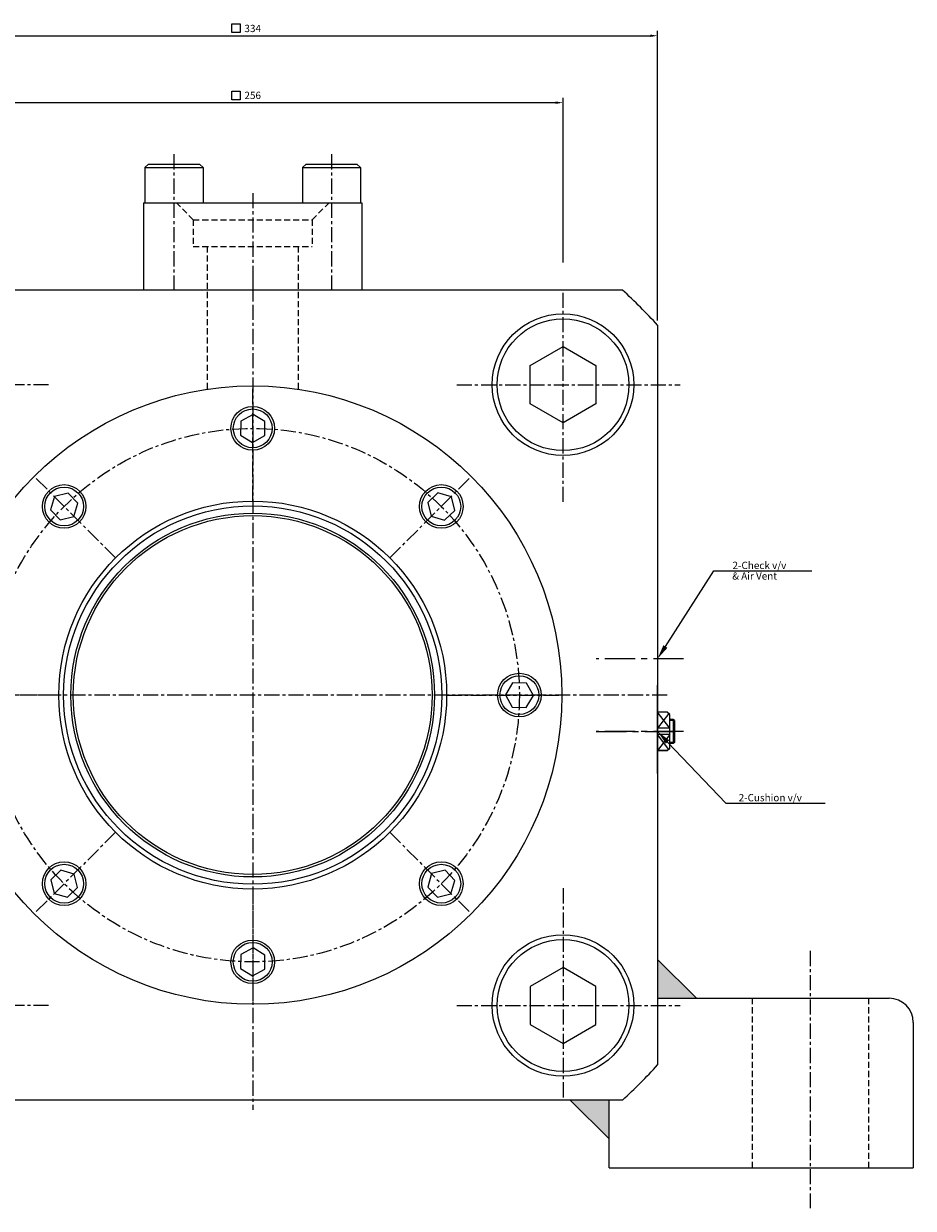
# Model space of a CAD drawing. Extents: x -20 to 5012, y -1963 to 773.
# Drawn here: x 1579 to 1946, y -1672 to -1184 of the extents above; entities that cross this region are included whole.
import ezdxf

# ---------------------------------------------------------------- set-up
doc = ezdxf.new("R2010")
doc.units = 0
doc.header["$LTSCALE"] = 5
doc.header["$MEASUREMENT"] = 0
doc.header["$PDMODE"] = 34
for name, pattern in [('CENTER', [2, 1.25, -0.25, 0.25, -0.25]), ('CENTERX2', [4, 2.5, -0.5, 0.5, -0.5]), ('HIDDENX2', [0.75, 0.5, -0.25])]:
    doc.linetypes.add(name, pattern=pattern)
doc.layers.get('Defpoints').update_dxf_attribs({"linetype": 'CONTINUOUS'})
doc.layers.add('CEN', color=1, linetype='CENTERX2')
doc.layers.add('ML', color=7, linetype='CONTINUOUS')
doc.styles.add('GHS', font='romans', dxfattribs={"bigfont": 'ghs'})
doc.dimstyles.get("Standard").update_dxf_attribs({"dimtxt": 0.18, "dimasz": 0.18, "dimexe": 0.18, "dimexo": 0.0625, "dimgap": 0.09, "dimtad": 0, "dimtih": 1, "dimtoh": 1, "dimdec": 4, "dimzin": 0, "dimdsep": 46, "dimtxsty": 'Standard', "dimcen": 0.09, "dimadec": 0, "dimazin": 0, "dimtfac": 1, "dimtdec": 4, "dimtofl": 0, "dimtmove": 0, "dimatfit": 0, "dimfxl": 0, "dimtolj": 1, "dimtzin": 0, "dimarcsym": 0})

# ---------------------------------------------------------------- blocks, each defined once
blk = doc.blocks.new('*D287')
at = {"layer": 'Defpoints', "color": 0}
for p in [(1801.86, -1216.45), (1545.86, -1284.39), (1801.86, -1284.39)]:
    blk.add_point(p, dxfattribs=at)
at = {"layer": 'ML', "color": 2, "lineweight": -2}
for p, q in [((1545.86, -1282.39), (1545.86, -1214.45)), ((1801.86, -1282.39), (1801.86, -1214.45)), ((1548.86, -1216.45), (1798.86, -1216.45))]:
    blk.add_line(p, q, dxfattribs=at)
at = {"layer": 'ML', "color": 2}
for points in [[(1548.86, -1215.95), (1548.86, -1216.95), (1545.86, -1216.45)], [(1798.86, -1215.95), (1798.86, -1216.95), (1801.86, -1216.45)]]:
    blk.add_solid(points, dxfattribs=at)
at = {"layer": 'ML', "color": 2, "insert": (1673.86, -1213.45), "char_height": 3, "attachment_point": 5, "style": 'GHS'}
blk.add_mtext('\\A1;256', dxfattribs=at)
blk = doc.blocks.new('*D288')
at = {"layer": 'Defpoints', "color": 0}
for p in [(1840.86, -1188.86), (1506.86, -1308.23), (1840.86, -1308.23)]:
    blk.add_point(p, dxfattribs=at)
at = {"layer": 'ML', "color": 2, "lineweight": -2}
for p, q in [((1506.86, -1306.23), (1506.86, -1186.86)), ((1840.86, -1306.23), (1840.86, -1186.86)), ((1509.86, -1188.86), (1837.86, -1188.86))]:
    blk.add_line(p, q, dxfattribs=at)
at = {"layer": 'ML', "color": 2}
for points in [[(1509.86, -1188.36), (1509.86, -1189.36), (1506.86, -1188.86)], [(1837.86, -1188.36), (1837.86, -1189.36), (1840.86, -1188.86)]]:
    blk.add_solid(points, dxfattribs=at)
at = {"layer": 'ML', "color": 2, "insert": (1673.86, -1185.86), "char_height": 3, "attachment_point": 5, "style": 'GHS'}
blk.add_mtext('\\A1;334', dxfattribs=at)

msp = doc.modelspace()

# ---------------------------------------------------------------- hatches: boundary and pattern name
at = {"layer": 'ML'}
h = msp.add_hatch(color=256, dxfattribs=at)
h.paths.add_polyline_path([(1840.8631, -1569.7567), (1856.8631, -1585.7567), (1840.8631, -1585.7567)])
h.paths.add_polyline_path([(1804.8631, -1627.7567), (1820.8631, -1627.7567), (1820.8631, -1643.7567)])
h = msp.add_hatch(color=256, dxfattribs=at)
h.paths.add_polyline_path([(1840.8631, -1569.7567), (1856.8631, -1585.7567), (1840.8631, -1585.7567)])
h.paths.add_polyline_path([(1804.8631, -1627.7567), (1820.8631, -1627.7567), (1820.8631, -1643.7567)])

# ---------------------------------------------------------------- linework, layer by layer
at = {"layer": 'CEN'}
for p, q in [((1851.6314, -1445.7567), (1815.5578, -1445.7567)), ((1815.5578, -1475.7567), (1849.8609, -1475.7567)), ((1851.6314, -1475.7567), (1815.5578, -1475.7567))]:
    msp.add_line(p, q, dxfattribs=at)
at = {"layer": 'ML', "color": 2}
for p, q in [((1665.2545, -1187.5496), (1665.2545, -1183.9489)), ((1665.2545, -1183.9489), (1668.6223, -1183.9489)), ((1668.6223, -1183.9489), (1668.6223, -1187.5496)), ((1668.6223, -1187.5496), (1665.2545, -1187.5496)), ((1665.2545, -1215.3206), (1665.2545, -1211.7199)), ((1665.2545, -1211.7199), (1668.6223, -1211.7199)), ((1668.6223, -1215.3206), (1665.2545, -1215.3206)), ((1668.6223, -1211.7199), (1668.6223, -1215.3206)), ((1844.1066, -1440.709), (1864.1285, -1409.5495)), ((1864.1285, -1409.5495), (1904.461, -1409.5495)), ((1845.8631, -1474.4583), (1840.8631, -1467.8628)), ((1845.4777, -1468.3713), (1840.8631, -1474.4583)), ((1847.8631, -1471.2567), (1845.8631, -1471.2567)), ((1845.4777, -1483.1422), (1840.8631, -1477.0552)), ((1845.8631, -1477.0552), (1840.8631, -1483.6506)), ((1844.9988, -1480.1037), (1869.0095, -1505.3408)), ((1847.8631, -1480.2567), (1845.8631, -1480.2567)), ((1869.0095, -1505.3408), (1909.9443, -1505.3408))]:
    msp.add_line(p, q, dxfattribs=at)
at = {"layer": 'ML', "color": 1, "linetype": 'CENTER'}
for p, q in [((1641.3631, -1237.7567), (1641.3631, -1293.7567)), ((1706.3631, -1237.7567), (1706.3631, -1293.7567)), ((1673.8631, -1253.7567), (1673.8631, -1297.7567)), ((1673.8631, -1289.7567), (1673.8631, -1631.7567)), ((1801.8631, -1381.1041), (1801.8631, -1293.7567)), ((1589.686, -1332.7567), (1497.5014, -1332.7567)), ((1673.8631, -1380.7567), (1673.8631, -1333.2567)), ((1758.0403, -1332.7567), (1850.2249, -1332.7567)), ((1617.2946, -1404.1882), (1583.707, -1370.6006)), ((1730.4317, -1404.1882), (1764.0193, -1370.6006)), ((1844.8631, -1460.7567), (1502.8631, -1460.7567)), ((1593.8631, -1460.7567), (1546.3631, -1460.7567)), ((1753.8631, -1460.7567), (1801.3631, -1460.7567)), ((1617.2946, -1517.3253), (1583.707, -1550.9128)), ((1730.4317, -1517.3253), (1764.0193, -1550.9128)), ((1673.8631, -1540.7567), (1673.8631, -1588.2567)), ((1801.8631, -1540.4093), (1801.8631, -1627.7567)), ((1903.8631, -1566.2306), (1903.8631, -1672.3948)), ((1589.686, -1588.7567), (1497.5014, -1588.7567)), ((1758.0403, -1588.7567), (1850.2249, -1588.7567))]:
    msp.add_line(p, q, dxfattribs=at)
at = {"layer": 'ML', "color": 4}
for p, q in [((1629.3631, -1243.2567), (1630.8631, -1241.7567)), ((1629.3631, -1243.2567), (1653.3631, -1243.2567)), ((1629.3631, -1243.2567), (1629.3631, -1257.7567)), ((1630.8631, -1241.7567), (1651.8631, -1241.7567)), ((1651.8631, -1241.7567), (1653.3631, -1243.2567)), ((1653.3631, -1243.2567), (1653.3631, -1257.7567)), ((1694.3631, -1243.2567), (1695.8631, -1241.7567)), ((1694.3631, -1243.2567), (1718.3631, -1243.2567)), ((1694.3631, -1243.2567), (1694.3631, -1257.7567)), ((1695.8631, -1241.7567), (1716.8631, -1241.7567)), ((1716.8631, -1241.7567), (1718.3631, -1243.2567)), ((1718.3631, -1243.2567), (1718.3631, -1257.7567)), ((1840.8631, -1493.073), (1840.8631, -1456.7082)), ((1840.8631, -1493.073), (1840.8631, -1456.7082)), ((1844.8631, -1467.7567), (1840.8631, -1467.7567)), ((1844.9692, -1467.8628), (1840.8631, -1467.8628)), ((1845.8631, -1468.7567), (1844.8631, -1467.7567)), ((1845.8631, -1482.7567), (1845.8631, -1468.7567)), ((1845.8631, -1474.4583), (1840.8631, -1474.4583)), ((1847.3631, -1470.7567), (1845.8631, -1470.7567)), ((1847.8631, -1471.2567), (1847.3631, -1470.7567)), ((1847.3631, -1470.7567), (1847.3631, -1480.7567)), ((1847.8631, -1480.2567), (1847.8631, -1471.2567)), ((1847.8631, -1471.2567), (1847.8631, -1480.2567)), ((1845.8631, -1477.0552), (1840.8631, -1477.0552)), ((1844.9692, -1483.6506), (1840.8631, -1483.6506)), ((1844.8631, -1483.7567), (1840.8631, -1483.7567)), ((1844.8631, -1483.7567), (1840.8631, -1483.7567)), ((1845.8631, -1482.7567), (1844.8631, -1483.7567)), ((1847.3631, -1480.7567), (1845.8631, -1480.7567)), ((1847.8631, -1480.2567), (1847.3631, -1480.7567))]:
    msp.add_line(p, q, dxfattribs=at)
at = {"layer": 'ML'}
for p, q in [((1628.8631, -1257.7567), (1718.8631, -1257.7567)), ((1628.8631, -1257.7567), (1628.8631, -1293.7567)), ((1718.8631, -1257.7567), (1718.8631, -1293.7567)), ((1826.3936, -1293.7567), (1521.3327, -1293.7567)), ((1840.8631, -1308.2263), (1840.8631, -1613.2871)), ((1840.8631, -1569.7567), (1856.8631, -1585.7567)), ((1840.8631, -1569.7567), (1856.8631, -1585.7567)), ((1840.8631, -1585.7567), (1936.3631, -1585.7567)), ((1946.3631, -1595.7567), (1946.3631, -1655.7567)), ((1826.3936, -1627.7567), (1521.3327, -1627.7567)), ((1804.8631, -1627.7567), (1820.8631, -1643.7567)), ((1804.8631, -1627.7567), (1820.8631, -1643.7567)), ((1820.8631, -1655.7567), (1820.8631, -1627.7567)), ((1820.8631, -1655.7567), (1946.3631, -1655.7567))]:
    msp.add_line(p, q, dxfattribs=at)
at = {"layer": 'ML', "color": 6, "linetype": 'HIDDENX2'}
for p, q in [((1649.3131, -1264.7067), (1642.3631, -1257.7567)), ((1698.4131, -1264.7067), (1705.3631, -1257.7567)), ((1649.3131, -1264.7067), (1698.4131, -1264.7067)), ((1649.3131, -1264.7067), (1649.3131, -1275.7567)), ((1698.4131, -1264.7067), (1698.4131, -1275.7567)), ((1649.3131, -1275.7567), (1698.4131, -1275.7567)), ((1655.1131, -1275.7567), (1655.1131, -1334.6429)), ((1692.6131, -1275.7567), (1692.6131, -1334.6429)), ((1879.8631, -1585.7567), (1879.8631, -1655.7567)), ((1927.8631, -1585.7567), (1927.8631, -1655.7567))]:
    msp.add_line(p, q, dxfattribs=at)
at = {"layer": 'ML', "color": 4}
for points in [[(1801.8631, -1317.0567), (1815.4597, -1324.9067), (1815.4597, -1340.6067), (1801.8631, -1348.4567), (1788.2665, -1340.6067), (1788.2665, -1324.9067)], [(1678.9288, -1347.9837), (1673.9944, -1344.9832), (1668.9288, -1347.7563), (1668.7975, -1353.5298), (1673.7319, -1356.5302), (1678.7975, -1353.7572)], [(1597.7025, -1377.4322), (1592.0917, -1378.7997), (1590.4706, -1384.3425), (1594.4603, -1388.5178), (1600.0711, -1387.1503), (1601.6922, -1381.6075)], [(1757.1877, -1384.5961), (1755.8202, -1378.9853), (1750.2774, -1377.3642), (1746.1021, -1381.3539), (1747.4696, -1386.9646), (1753.0124, -1388.5857)], [(1786.6362, -1465.8224), (1789.6366, -1460.888), (1786.8636, -1455.8224), (1781.0901, -1455.6911), (1778.0896, -1460.6254), (1780.8627, -1465.6911)], [(1590.5386, -1536.9174), (1591.9061, -1542.5281), (1597.4489, -1544.1492), (1601.6242, -1540.1596), (1600.2567, -1534.5488), (1594.7139, -1532.9277)], [(1750.0238, -1544.0813), (1755.6345, -1542.7138), (1757.2556, -1537.171), (1753.266, -1532.9957), (1747.6552, -1534.3631), (1746.0341, -1539.9059)], [(1668.7975, -1573.5298), (1673.7319, -1576.5302), (1678.7975, -1573.7572), (1678.9288, -1567.9837), (1673.9944, -1564.9832), (1668.9288, -1567.7563)], [(1801.8631, -1604.4567), (1815.4597, -1596.6067), (1815.4597, -1580.9067), (1801.8631, -1573.0567), (1788.2665, -1580.9067), (1788.2665, -1596.6067)]]:
    msp.add_lwpolyline(points, close=True, dxfattribs=at)
for centre, radius in [((1801.8631, -1332.7567), 29.2046), ((1801.8631, -1332.7567), 27.2046), ((1673.8631, -1350.7567), 9), ((1673.8631, -1350.7567), 8), ((1596.0814, -1382.975), 9), ((1596.0814, -1382.975), 8), ((1751.6449, -1382.975), 9), ((1751.6449, -1382.975), 8), ((1783.8631, -1460.7567), 9), ((1783.8631, -1460.7567), 8), ((1596.0814, -1538.5385), 9), ((1596.0814, -1538.5385), 8), ((1751.6449, -1538.5385), 9), ((1751.6449, -1538.5385), 8), ((1673.8631, -1570.7567), 9), ((1673.8631, -1570.7567), 8), ((1801.8631, -1588.7567), 29.2046), ((1801.8631, -1588.7567), 27.2046)]:
    msp.add_circle(centre, radius, dxfattribs=at)
at = {"layer": 'ML'}
for radius in [127.5, 80, 78, 74]:
    msp.add_circle((1673.8631, -1460.7567), radius, dxfattribs=at)
at = {"layer": 'ML', "color": 1, "linetype": 'CENTER'}
msp.add_circle((1673.8631, -1460.7567), 110, dxfattribs=at)
at = {"layer": 'ML', "color": 2}
msp.add_circle((1673.8631, -1460.7567), 75, dxfattribs=at)
at = {"layer": 'ML'}
for centre, radius, start, end in [((1673.8631, -1460.7567), 226.1737, 42.407194, 47.592806), ((1936.3631, -1595.7567), 10, 0, 90), ((1673.8631, -1460.7567), 226.1737, 312.407194, 317.592806)]:
    msp.add_arc(centre, radius, start, end, dxfattribs=at)
at = {"layer": 'ML', "color": 2}
for points in [[(1844.9479, -1441.2495), (1843.2653, -1440.1684), (1840.8631, -1445.7567)], [(1844.2744, -1480.793), (1845.7233, -1479.4144), (1840.8631, -1475.7567)]]:
    msp.add_solid(points, dxfattribs=at)

# ---------------------------------------------------------------- texts
at = {"layer": 'ML', "color": 2, "char_height": 3, "attachment_point": 7, "style": 'GHS'}
for s, insert in [('\\A1;2-Check v/v', (1871.7868, -1408.7668)), ('& Air Vent', (1871.663, -1414.0885)), ('\\A1;2-Cushion v/v', (1874.3173, -1504.5582))]:
    msp.add_mtext(s, dxfattribs=dict(at, insert=insert))

# ---------------------------------------------------------------- dimensions: what is measured, and where the dimension line sits
at = {"layer": 'ML'}
for base, p1, p2, text, picture, middle in [((1840.8631, -1188.8565), (1506.8631, -1308.2263), (1840.8631, -1308.2263), '334', '*D288', (1673.8631, -1185.8565)), ((1801.8631, -1216.4509), (1545.8631, -1284.3949), (1801.8631, -1284.3949), '256', '*D287', (1673.8631, -1213.4509))]:
    dim = msp.add_linear_dim(base=base, p1=p1, p2=p2, text=text, dimstyle='Standard', override={"dimtxt": 3, "dimasz": 3, "dimexe": 2, "dimexo": 2, "dimgap": 1.5, "dimtad": 1, "dimtih": 0, "dimdec": 2, "dimlfac": 2, "dimzin": 8, "dimtxsty": 'GHS', "dimclrd": 2, "dimclre": 2, "dimclrt": 2, "dimtp": 0.1, "dimtm": 0.2, "dimtfac": 0.666667, "dimtdec": 2, "dimtofl": 1, "dimtvp": 2}, dxfattribs=at)
    dim.commit()
    dim.dimension.update_dxf_attribs({"geometry": picture, "text_midpoint": middle})

doc.saveas('drawing.dxf')
